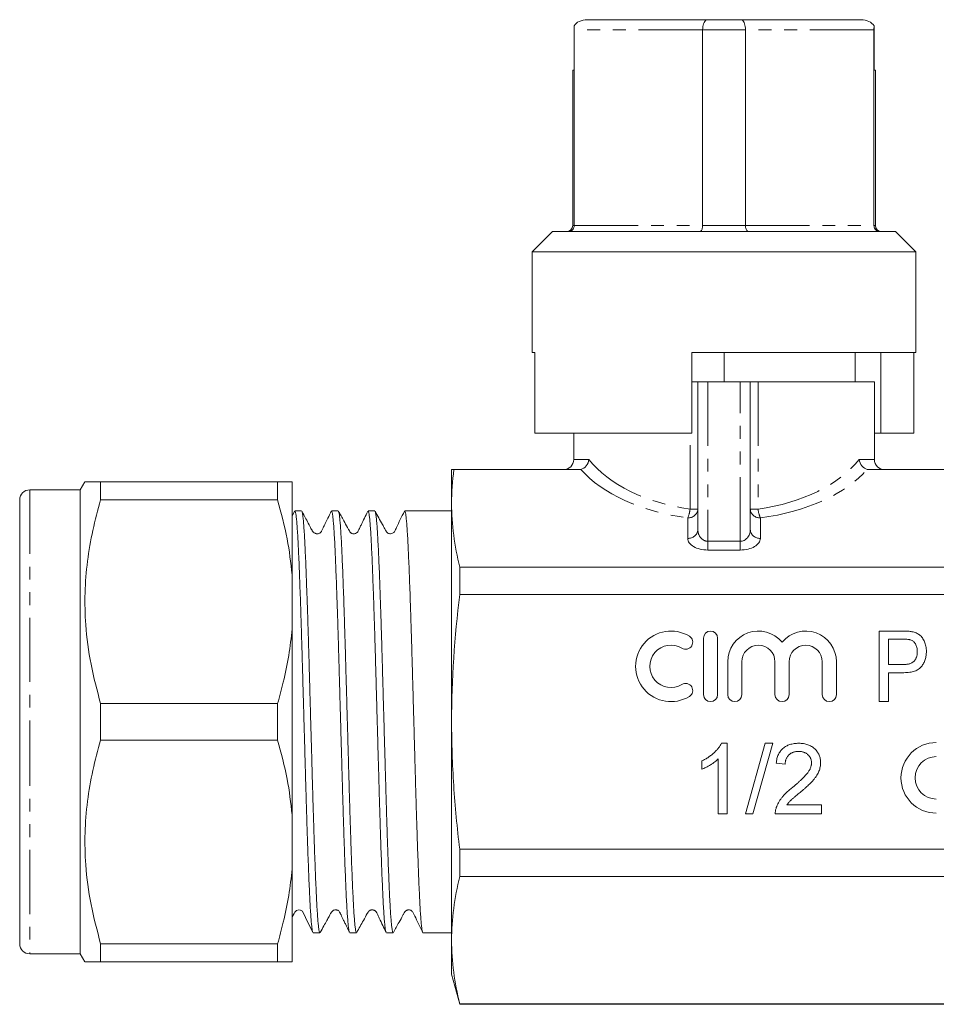
# Model space of a CAD drawing. Units: millimetres. Extents: x 128 to 277, y 84 to 269.
# Drawn here: x 128 to 218, y 171 to 269 of the extents above; entities that cross this region are included whole.
import ezdxf

# ---------------------------------------------------------------- set-up
doc = ezdxf.new("R2010")
doc.units = ezdxf.units.MM
doc.linetypes.add('PHANTOM', pattern=[12.7, 6.35, -1.27, 1.27, -1.27, 1.27, -1.27])

msp = doc.modelspace()

# ---------------------------------------------------------------- linework, layer by layer
at = {"color": 7, "linetype": 'Continuous', "lineweight": 15}
for p, q in [((183.798, 268.518), (195.7, 268.518)), ((195.7, 268.518), (199.009, 268.518)), ((199.009, 268.518), (210.911, 268.518)), ((182.488, 263.518), (182.488, 267.895)), ((182.505, 248.118), (182.505, 267.518)), ((195.233, 267.518), (195.233, 248.118)), ((199.476, 248.118), (199.476, 267.518)), ((212.203, 267.518), (212.203, 248.118)), ((212.22, 267.895), (212.22, 263.518)), ((182.354, 263.518), (182.354, 248.118)), ((182.354, 263.518), (182.488, 263.518)), ((212.22, 263.518), (212.354, 263.518)), ((212.354, 248.118), (212.354, 263.518)), ((180.354, 247.518), (178.354, 245.518)), ((214.354, 247.518), (180.354, 247.518)), ((216.354, 245.518), (214.354, 247.518)), ((178.354, 245.518), (178.354, 235.518)), ((216.354, 245.518), (178.354, 245.518)), ((216.354, 235.518), (216.354, 245.518)), ((178.354, 235.518), (178.593, 235.518)), ((178.593, 227.518), (178.593, 235.518)), ((194.154, 235.518), (194.154, 227.518)), ((194.154, 235.518), (216.354, 235.518)), ((197.354, 232.618), (197.354, 235.518)), ((210.354, 232.618), (210.354, 235.518)), ((212.904, 227.518), (212.904, 235.518)), ((216.147, 227.518), (216.147, 235.518)), ((194.154, 232.618), (194.754, 232.618)), ((194.754, 217.97), (194.754, 232.618)), ((195.754, 232.618), (194.754, 232.618)), ((198.954, 232.618), (195.754, 232.618)), ((199.954, 232.618), (198.954, 232.618)), ((199.954, 232.618), (199.954, 217.97)), ((199.954, 232.618), (200.728, 232.618)), ((200.728, 232.618), (210.16, 232.618)), ((210.354, 232.618), (210.16, 232.618)), ((210.354, 232.618), (212.254, 232.618)), ((212.254, 224.918), (212.254, 232.618)), ((194.154, 227.518), (178.593, 227.518)), ((182.454, 227.518), (182.454, 224.918)), ((212.254, 227.518), (212.904, 227.518)), ((212.904, 227.518), (216.147, 227.518)), ((170.354, 223.918), (170.354, 220.568)), ((170.591, 223.918), (182.934, 223.918)), ((211.774, 223.918), (219.354, 223.918)), ((134.016, 222.718), (133.554, 221.918)), ((135.575, 222.718), (135.575, 220.91)), ((135.575, 222.718), (153.111, 222.718)), ((153.111, 220.91), (153.111, 222.718)), ((154.554, 213.495), (154.554, 222.718)), ((133.554, 221.918), (128.554, 221.918)), ((133.554, 221.918), (133.554, 198.918)), ((127.554, 220.918), (127.554, 198.918)), ((153.111, 220.91), (135.575, 220.91)), ((154.79, 219.785), (154.554, 219.3)), ((155.488, 219.818), (154.821, 219.818)), ((159.116, 219.818), (158.449, 219.818)), ((162.744, 219.818), (162.077, 219.818)), ((166.372, 219.818), (165.705, 219.818)), ((169.333, 219.818), (167.936, 219.818)), ((170.354, 219.818), (169.333, 219.818)), ((170.354, 220.568), (170.354, 198.918)), ((171.158, 214.264), (171.158, 211.527)), ((171.158, 214.264), (250.622, 214.264)), ((154.554, 213.495), (154.554, 208.14)), ((250.622, 211.527), (171.158, 211.527)), ((154.554, 189.695), (154.554, 208.14)), ((212.737, 207.918), (215.044, 207.918)), ((212.737, 200.918), (212.737, 207.918)), ((195.314, 207.218), (195.314, 201.618)), ((196.714, 201.618), (196.714, 207.218)), ((215.12, 207.11), (213.635, 207.11)), ((213.635, 207.11), (213.635, 204.597)), ((197.714, 204.874), (197.714, 201.618)), ((199.114, 201.618), (199.114, 204.874)), ((202.401, 204.874), (202.401, 201.618)), ((203.801, 201.618), (203.801, 204.874)), ((207.088, 204.874), (207.088, 201.618)), ((208.488, 201.618), (208.488, 204.874)), ((213.635, 204.597), (215.136, 204.597)), ((215.167, 203.789), (213.635, 203.789)), ((213.635, 203.789), (213.635, 200.918)), ((135.575, 200.725), (135.575, 197.11)), ((135.575, 200.725), (153.111, 200.725)), ((153.111, 197.11), (153.111, 200.725)), ((213.635, 200.918), (212.737, 200.918)), ((127.554, 198.918), (127.554, 176.918)), ((133.554, 198.918), (133.554, 175.918)), ((170.354, 198.918), (170.354, 177.267)), ((153.111, 197.11), (135.575, 197.11)), ((197.097, 196.792), (197.675, 196.792)), ((197.675, 196.792), (197.675, 189.792)), ((199.47, 189.792), (201.444, 196.792)), ((202.186, 196.792), (200.211, 189.792)), ((201.444, 196.792), (202.186, 196.792)), ((196.777, 189.792), (196.777, 195.246)), ((195.162, 194.214), (195.162, 195.042)), ((203.418, 194.728), (202.521, 194.817)), ((203.584, 190.689), (207.008, 190.689)), ((207.008, 190.689), (207.008, 189.792)), ((154.554, 189.695), (154.554, 184.34)), ((197.675, 189.792), (196.777, 189.792)), ((200.211, 189.792), (199.47, 189.792)), ((207.008, 189.792), (202.431, 189.792)), ((171.158, 186.308), (250.622, 186.308)), ((171.158, 186.308), (171.158, 183.572)), ((154.554, 175.118), (154.554, 184.34)), ((250.622, 183.572), (171.158, 183.572)), ((156.635, 178.018), (157.302, 178.018)), ((160.263, 178.018), (160.93, 178.018)), ((163.891, 178.018), (164.558, 178.018)), ((167.519, 178.018), (170.354, 178.018)), ((135.575, 176.925), (135.575, 175.118)), ((135.575, 176.925), (153.111, 176.925)), ((153.111, 175.118), (153.111, 176.925)), ((170.354, 177.267), (170.354, 173.918)), ((128.554, 175.918), (133.554, 175.918)), ((133.554, 175.918), (134.016, 175.118)), ((153.111, 175.118), (135.575, 175.118)), ((170.354, 173.918), (171.158, 170.918)), ((171.158, 170.962), (250.622, 170.962)), ((171.158, 170.962), (171.158, 170.918)), ((171.158, 170.918), (250.622, 170.918))]:
    msp.add_line(p, q, dxfattribs=at)
at = {"color": 8, "linetype": 'PHANTOM', "lineweight": 0}
for p, q in [((195.233, 267.518), (182.505, 267.518)), ((199.476, 267.518), (195.233, 267.518)), ((212.203, 267.518), (199.476, 267.518)), ((182.354, 248.118), (182.505, 248.118)), ((182.505, 248.118), (195.233, 248.118)), ((195.233, 248.118), (199.476, 248.118)), ((199.476, 248.118), (212.203, 248.118)), ((212.203, 248.118), (212.354, 248.118)), ((195.754, 232.618), (195.754, 216.816)), ((198.954, 216.816), (198.954, 232.618)), ((200.728, 232.618), (200.728, 219.998)), ((193.981, 219.998), (193.981, 227.518)), ((182.454, 224.918), (183.961, 224.918)), ((210.748, 224.918), (212.254, 224.918)), ((128.554, 221.918), (128.554, 198.918)), ((193.981, 219.998), (194.754, 219.998)), ((199.954, 219.998), (200.728, 219.998)), ((193.754, 217.104), (193.754, 219.132)), ((200.954, 219.132), (200.954, 217.104)), ((195.754, 215.949), (195.754, 216.816)), ((195.754, 216.816), (198.954, 216.816)), ((198.954, 215.949), (198.954, 216.816)), ((198.954, 215.949), (195.754, 215.949)), ((128.554, 198.918), (128.554, 175.918))]:
    msp.add_line(p, q, dxfattribs=at)
at = {"color": 7, "linetype": 'Continuous', "lineweight": 15, "flags": 128}
msp.add_lwpolyline([(154.554, 179.574), (154.739, 179.907), (154.788, 179.994), (154.818, 180.049), (154.853, 180.1), (154.981, 180.212), (155.224, 180.278), (155.333, 180.265), (155.377, 180.253), (155.448, 180.223), (155.563, 180.14), (155.885, 179.537), (156.606, 178.046), (156.606, 178.046)], dxfattribs=at)
at = {"color": 7, "linetype": 'Continuous', "lineweight": 15}
for centre, radius, start, end in [((181.754, 248.118), 0.6, 270, 0), ((212.954, 248.118), 0.6, 180, 270), ((181.454, 224.918), 1, 270, 0), ((213.254, 224.918), 1, 180, 270), ((128.554, 220.918), 1, 90, 180), ((192.091, 204.418), 3.5, 58.62081, 301.37919), ((196.014, 207.218), 0.7, 0, 180), ((200.757, 204.874), 3.043, 39.64611, 180), ((205.444, 204.874), 3.043, 0, 140.35389), ((193.549, 206.808), 0.7, 238.62081, 58.62081), ((192.091, 204.418), 2.1, 58.62081, 301.37919), ((200.757, 204.874), 1.643, 0, 180), ((205.444, 204.874), 1.643, 0, 180), ((193.549, 202.027), 0.7, 301.37919, 121.37919), ((196.014, 201.618), 0.7, 180, 0), ((198.414, 201.618), 0.7, 180, 0), ((203.101, 201.618), 0.7, 180, 0), ((207.788, 201.618), 0.7, 180, 0), ((218.387, 193.366), 3.5, 90, 270), ((218.387, 193.366), 2.1, 90, 270), ((128.554, 176.918), 1, 180, 270)]:
    msp.add_arc(centre, radius, start, end, dxfattribs=at)
at = {"color": 8, "linetype": 'PHANTOM', "lineweight": 0}
for centre, radius, start, end in [((193.817, 220.071), 0.94, 266.1888, 355.59801), ((191.191, 220.265), 2.802, 336.15691, 354.53999), ((200.892, 220.071), 0.94, 184.40199, 273.8112), ((203.517, 220.265), 2.802, 185.46001, 203.84309), ((193.817, 218.042), 0.94, 266.18875, 355.59806), ((200.892, 218.042), 0.94, 184.40194, 273.81125)]:
    msp.add_arc(centre, radius, start, end, dxfattribs=at)
at = {"color": 7, "linetype": 'Continuous', "lineweight": 15}
for centre, major_axis, ratio, start_param, end_param in [((183.798, 267.518), (1.414, 0), 0.707107, 1.570796, 2.754768), ((210.911, 267.518), (1.414, 0), 0.707107, 0.386825, 1.570796), ((167.936, 198.918), (674.691, 0), 0.030977, 1.570796, 1.573113)]:
    msp.add_ellipse(centre, major_axis=major_axis, ratio=ratio, start_param=start_param, end_param=end_param, dxfattribs=at)
at = {"color": 8, "linetype": 'PHANTOM', "lineweight": 0}
for centre, major_axis, ratio, start_param, end_param in [((197.354, 228.94), (14.9, 0), 0.616099, 3.595139, 4.483993), ((197.354, 228.94), (14.9, 0), 0.616099, 4.940785, 5.829639), ((197.354, 228.074), (15.9, 0), 0.57735, 3.608485, 4.483993), ((197.354, 228.074), (15.9, 0), 0.57735, 4.940785, 5.816293), ((195.754, 217.97), (0, 1.155), 0.866025, 1.570796, 3.141593), ((198.954, 217.97), (0, 1.155), 0.866025, 3.141593, 4.712389), ((195.754, 217.104), (2, 0), 0.57735, 3.141593, 4.712389), ((198.954, 217.104), (2, 0), 0.57735, 4.712389, 6.283185)]:
    msp.add_ellipse(centre, major_axis=major_axis, ratio=ratio, start_param=start_param, end_param=end_param, dxfattribs=at)
at = {"color": 7, "linetype": 'Continuous', "lineweight": 15}
for points, knots in [([(195.7, 268.518), (195.698, 268.518), (195.656, 268.517), (195.563, 268.489), (195.433, 268.358), (195.322, 268.131), (195.247, 267.842), (195.238, 267.626), (195.233, 267.518)], [0, 0, 0, 0, 0.0070692, 0.1788822, 0.3938139, 0.5987088, 0.7992757, 1, 1, 1, 1]), ([(199.476, 267.518), (199.471, 267.626), (199.461, 267.842), (199.386, 268.131), (199.276, 268.358), (199.145, 268.489), (199.052, 268.517), (199.01, 268.518), (199.009, 268.518)], [0, 0, 0, 0, 0.200724, 0.401291, 0.606186, 0.821118, 0.992931, 1, 1, 1, 1]), ([(182.505, 267.518), (182.504, 267.594), (182.502, 267.729), (182.492, 267.845), (182.488, 267.895)], [0, 0, 0, 0, 0.568472, 1, 1, 1, 1]), ([(212.22, 267.895), (212.215, 267.828), (212.206, 267.71), (212.204, 267.576), (212.203, 267.518)], [0, 0, 0, 0, 0.570923, 1, 1, 1, 1]), ([(182.505, 248.118), (182.499, 248.053), (182.488, 247.923), (182.398, 247.749), (182.264, 247.613), (182.107, 247.535), (181.994, 247.518), (181.944, 247.518), (181.941, 247.518)], [0, 0, 0, 0, 0.201202, 0.402243, 0.607777, 0.823323, 0.990636, 1, 1, 1, 1]), ([(195.233, 248.118), (195.23, 248.053), (195.224, 247.923), (195.179, 247.749), (195.112, 247.613), (195.033, 247.535), (194.976, 247.518), (194.95, 247.518), (194.949, 247.518)], [0, 0, 0, 0, 0.201202, 0.402243, 0.607777, 0.823323, 0.990636, 1, 1, 1, 1]), ([(199.76, 247.518), (199.759, 247.518), (199.733, 247.518), (199.676, 247.535), (199.596, 247.613), (199.529, 247.749), (199.484, 247.923), (199.478, 248.053), (199.476, 248.118)], [0, 0, 0, 0, 0.009364, 0.176677, 0.392223, 0.597757, 0.798798, 1, 1, 1, 1]), ([(212.768, 247.518), (212.765, 247.518), (212.714, 247.518), (212.602, 247.535), (212.445, 247.613), (212.311, 247.749), (212.221, 247.923), (212.209, 248.053), (212.203, 248.118)], [0, 0, 0, 0, 0.009364, 0.176677, 0.392223, 0.597757, 0.798798, 1, 1, 1, 1]), ([(183.156, 223.942), (183.364, 223.992), (183.557, 224.12), (183.846, 224.475), (183.937, 224.697), (183.961, 224.918)], [0, 0, 0, 0, 0.5, 0.5, 1, 1, 1, 1]), ([(211.552, 223.942), (211.345, 223.992), (211.152, 224.12), (210.862, 224.475), (210.771, 224.697), (210.748, 224.918)], [0, 0, 0, 0, 0.5, 0.5, 1, 1, 1, 1]), ([(134.031, 222.718), (134.047, 222.718), (134.083, 222.718), (134.506, 222.718), (135.045, 222.718), (135.452, 222.718), (135.575, 222.718)], [0, 0, 0, 0, 0.26413, 0.566699, 0.869349, 1, 1, 1, 1]), ([(154.554, 222.718), (154.411, 222.718), (154.123, 222.718), (153.499, 222.718), (153.133, 222.718), (153.111, 222.718)], [0, 0, 0, 0, 0.48264, 0.969018, 1, 1, 1, 1]), ([(135.575, 220.91), (135.302, 219.91), (134.756, 217.909), (134.227, 214.831), (133.976, 211.704), (134.055, 208.28), (134.54, 204.598), (135.229, 202.02), (135.575, 200.725)], [0, 0, 0, 0, 0.151048, 0.302055, 0.45669, 0.611316, 0.804761, 1, 1, 1, 1]), ([(153.111, 220.91), (153.46, 219.628), (154.127, 217.183), (154.416, 214.683), (154.554, 213.495)], [0, 0, 0, 0, 0.524598, 1, 1, 1, 1]), ([(156.606, 178.056), (156.603, 178.058), (156.585, 178.07), (156.55, 178.238), (156.501, 178.564), (156.451, 179.045), (156.402, 179.669), (156.352, 180.434), (156.304, 181.323), (156.257, 182.334), (156.209, 183.474), (156.16, 184.725), (156.111, 186.065), (156.061, 187.494), (156.012, 189.02), (155.962, 190.617), (155.915, 192.257), (155.868, 193.944), (155.819, 195.683), (155.77, 197.445), (155.72, 199.201), (155.671, 200.955), (155.622, 202.711), (155.573, 204.44), (155.526, 206.113), (155.478, 207.736), (155.429, 209.311), (155.379, 210.812), (155.33, 212.213), (155.281, 213.522), (155.232, 214.739), (155.184, 215.841), (155.137, 216.813), (155.089, 217.66), (155.039, 218.381), (154.989, 218.961), (154.94, 219.395), (154.891, 219.678), (154.852, 219.816), (154.829, 219.803), (154.821, 219.799)], [0, 0, 0, 0, 0.004494, 0.032192, 0.059108, 0.086023, 0.113721, 0.141418, 0.168334, 0.19525, 0.222949, 0.250647, 0.277562, 0.304478, 0.332175, 0.359873, 0.386789, 0.413705, 0.441403, 0.469101, 0.496017, 0.522932, 0.55063, 0.578327, 0.605243, 0.632159, 0.659857, 0.687555, 0.714471, 0.741386, 0.769084, 0.796781, 0.823697, 0.850612, 0.87831, 0.906007, 0.932923, 0.959838, 0.987536, 1, 1, 1, 1]), ([(158.42, 219.79), (158.31, 219.564), (158.112, 219.156), (157.846, 218.61), (157.647, 218.197), (157.518, 217.936), (157.453, 217.793), (157.399, 217.719), (157.342, 217.66), (157.229, 217.585), (157.097, 217.558), (157.033, 217.557), (156.992, 217.56), (156.973, 217.562), (156.954, 217.565), (156.935, 217.568), (156.916, 217.573), (156.889, 217.58), (156.838, 217.597), (156.744, 217.644), (156.699, 217.659), (156.603, 217.766), (156.566, 217.83), (156.522, 217.905), (156.453, 218.028), (156.353, 218.214), (156.156, 218.59), (155.863, 219.157), (155.646, 219.554), (155.517, 219.79)], [0, 0, 0, 0, 0.107427, 0.194081, 0.260089, 0.305755, 0.321388, 0.333077, 0.350349, 0.395721, 0.424562, 0.4399, 0.443043, 0.445873, 0.448539, 0.451219, 0.454088, 0.457289, 0.465062, 0.487499, 0.553666, 0.5676, 0.580227, 0.59278, 0.606336, 0.639351, 0.683467, 0.81163, 1, 1, 1, 1]), ([(155.517, 219.776), (155.521, 219.773), (155.541, 219.757), (155.577, 219.58), (155.626, 219.245), (155.676, 218.748), (155.726, 218.112), (155.774, 217.344), (155.823, 216.449), (155.87, 215.419), (155.918, 214.27), (155.967, 213.022), (156.016, 211.677), (156.066, 210.227), (156.116, 208.696), (156.164, 207.109), (156.212, 205.466), (156.259, 203.759), (156.308, 202.018), (156.357, 200.271), (156.406, 198.515), (156.456, 196.745), (156.506, 194.991), (156.553, 193.281), (156.6, 191.611), (156.649, 189.976), (156.698, 188.407), (156.747, 186.927), (156.797, 185.53), (156.846, 184.216), (156.895, 183.008), (156.942, 181.925), (156.99, 180.96), (157.039, 180.115), (157.088, 179.405), (157.138, 178.842), (157.187, 178.415), (157.236, 178.141), (157.274, 178.014), (157.296, 178.03), (157.302, 178.035)], [0, 0, 0, 0, 0.007269, 0.034173, 0.061077, 0.088763, 0.116449, 0.143354, 0.170259, 0.197945, 0.225631, 0.252536, 0.27944, 0.307126, 0.334812, 0.361717, 0.388621, 0.416308, 0.443995, 0.470899, 0.497803, 0.525489, 0.553175, 0.58008, 0.606984, 0.634671, 0.662358, 0.689262, 0.716166, 0.743852, 0.771538, 0.798442, 0.825347, 0.853034, 0.88072, 0.907624, 0.934529, 0.962215, 0.9899, 1, 1, 1, 1]), ([(160.233, 178.064), (160.223, 178.082), (160.198, 178.129), (160.155, 178.369), (160.106, 178.771), (160.056, 179.324), (160.007, 180.01), (159.958, 180.827), (159.91, 181.782), (159.862, 182.861), (159.814, 184.044), (159.765, 185.33), (159.715, 186.726), (159.666, 188.21), (159.617, 189.756), (159.568, 191.366), (159.521, 193.045), (159.473, 194.767), (159.424, 196.502), (159.375, 198.253), (159.325, 200.027), (159.276, 201.792), (159.227, 203.52), (159.179, 205.216), (159.132, 206.884), (159.083, 208.493), (159.034, 210.019), (158.985, 211.468), (158.935, 212.841), (158.886, 214.114), (158.838, 215.266), (158.791, 216.305), (158.742, 217.228), (158.693, 218.02), (158.644, 218.668), (158.594, 219.179), (158.545, 219.547), (158.496, 219.777), (158.465, 219.803), (158.449, 219.817)], [0, 0, 0, 0, 0.01686, 0.043787, 0.071496, 0.099205, 0.126132, 0.153059, 0.180769, 0.208478, 0.235405, 0.262332, 0.290041, 0.31775, 0.344677, 0.371605, 0.399314, 0.427024, 0.453951, 0.480878, 0.508587, 0.536296, 0.563223, 0.590151, 0.617861, 0.64557, 0.672497, 0.699424, 0.727133, 0.754842, 0.78177, 0.808697, 0.836407, 0.864117, 0.891044, 0.917971, 0.94568, 0.973389, 1, 1, 1, 1]), ([(162.045, 219.784), (161.826, 219.333), (161.55, 218.765), (161.23, 218.11), (161.105, 217.846), (160.994, 217.642), (160.739, 217.547), (160.514, 217.57), (160.435, 217.617), (160.378, 217.643), (160.275, 217.746), (160.178, 217.938), (159.964, 218.312), (159.603, 218.969), (159.313, 219.488), (159.141, 219.797)], [0, 0, 0, 0, 0.222167, 0.279654, 0.313986, 0.394968, 0.449903, 0.492757, 0.560464, 0.602718, 0.640901, 0.677515, 0.719363, 0.833132, 1, 1, 1, 1]), ([(159.141, 219.787), (159.155, 219.758), (159.185, 219.695), (159.231, 219.417), (159.281, 218.996), (159.33, 218.432), (159.38, 217.723), (159.429, 216.878), (159.476, 215.913), (159.523, 214.83), (159.572, 213.622), (159.622, 212.309), (159.671, 210.912), (159.72, 209.433), (159.769, 207.863), (159.818, 206.229), (159.865, 204.559), (159.913, 202.849), (159.962, 201.095), (160.012, 199.325), (160.061, 197.569), (160.11, 195.822), (160.159, 194.081), (160.207, 192.374), (160.254, 190.731), (160.303, 189.144), (160.352, 187.612), (160.402, 186.162), (160.451, 184.817), (160.5, 183.569), (160.548, 182.42), (160.596, 181.389), (160.644, 180.493), (160.693, 179.725), (160.742, 179.088), (160.792, 178.593), (160.841, 178.251), (160.887, 178.049), (160.916, 178.034), (160.93, 178.027)], [0, 0, 0, 0, 0.023245, 0.050879, 0.077733, 0.104586, 0.13222, 0.159853, 0.186707, 0.213561, 0.241195, 0.26883, 0.295683, 0.322537, 0.35017, 0.377804, 0.404658, 0.431512, 0.459146, 0.48678, 0.513633, 0.540487, 0.56812, 0.595754, 0.622607, 0.649461, 0.677095, 0.704728, 0.731582, 0.758435, 0.786069, 0.813702, 0.840556, 0.867409, 0.895043, 0.922677, 0.949531, 0.976384, 1, 1, 1, 1]), ([(163.857, 178.057), (163.841, 178.106), (163.809, 178.205), (163.76, 178.543), (163.71, 179.012), (163.661, 179.623), (163.612, 180.377), (163.563, 181.266), (163.516, 182.271), (163.468, 183.392), (163.419, 184.636), (163.369, 185.982), (163.32, 187.408), (163.271, 188.913), (163.222, 190.505), (163.174, 192.158), (163.127, 193.843), (163.079, 195.563), (163.029, 197.324), (162.979, 199.097), (162.93, 200.851), (162.881, 202.592), (162.833, 204.323), (162.785, 206.015), (162.737, 207.641), (162.689, 209.206), (162.639, 210.712), (162.589, 212.133), (162.54, 213.446), (162.491, 214.659), (162.444, 215.77), (162.396, 216.759), (162.347, 217.612), (162.298, 218.336), (162.249, 218.926), (162.199, 219.374), (162.15, 219.665), (162.11, 219.811), (162.086, 219.802), (162.077, 219.799)], [0, 0, 0, 0, 0.027319, 0.055096, 0.082087, 0.109079, 0.136854, 0.16463, 0.191621, 0.218613, 0.246389, 0.274165, 0.301157, 0.328148, 0.355924, 0.3837, 0.410691, 0.437683, 0.465458, 0.493234, 0.520226, 0.547217, 0.574993, 0.602768, 0.62976, 0.656751, 0.684527, 0.712302, 0.739294, 0.766286, 0.794061, 0.821837, 0.848829, 0.87582, 0.903596, 0.931371, 0.958363, 0.985355, 1, 1, 1, 1]), ([(165.674, 219.785), (165.402, 219.252), (165.065, 218.589), (164.769, 217.888), (164.66, 217.725), (164.607, 217.671), (164.495, 217.587), (164.325, 217.547), (164.164, 217.569), (164.061, 217.614), (163.98, 217.67), (163.86, 217.803), (163.725, 218.094), (163.336, 218.766), (163.012, 219.355), (162.771, 219.793)], [0, 0, 0, 0, 0.29393, 0.366115, 0.38582, 0.400143, 0.440498, 0.497708, 0.5336, 0.565843, 0.587597, 0.612709, 0.673756, 0.757436, 1, 1, 1, 1]), ([(162.772, 219.774), (162.78, 219.762), (162.805, 219.727), (162.848, 219.497), (162.899, 219.091), (162.95, 218.527), (163, 217.833), (163.049, 217.017), (163.097, 216.063), (163.145, 214.986), (163.193, 213.804), (163.242, 212.519), (163.292, 211.124), (163.341, 209.641), (163.39, 208.095), (163.438, 206.486), (163.486, 204.807), (163.534, 203.086), (163.583, 201.351), (163.632, 199.6), (163.682, 197.826), (163.731, 196.061), (163.78, 194.333), (163.827, 192.636), (163.875, 190.968), (163.924, 189.358), (163.973, 187.831), (164.022, 186.381), (164.072, 185.007), (164.121, 183.734), (164.169, 182.581), (164.216, 181.541), (164.265, 180.616), (164.314, 179.823), (164.363, 179.173), (164.412, 178.661), (164.462, 178.291), (164.511, 178.06), (164.543, 178.032), (164.558, 178.018)], [0, 0, 0, 0, 0.014728, 0.042662, 0.071475, 0.100288, 0.127174, 0.154061, 0.181728, 0.209395, 0.236282, 0.263168, 0.290835, 0.318503, 0.345389, 0.372276, 0.399944, 0.427612, 0.454498, 0.481384, 0.509052, 0.536719, 0.563606, 0.590492, 0.61816, 0.645828, 0.672715, 0.699601, 0.727268, 0.754935, 0.781822, 0.808709, 0.836377, 0.864045, 0.890931, 0.917818, 0.945485, 0.973152, 1, 1, 1, 1]), ([(167.487, 178.069), (167.48, 178.082), (167.456, 178.12), (167.415, 178.343), (167.366, 178.731), (167.316, 179.272), (167.267, 179.946), (167.218, 180.752), (167.17, 181.696), (167.122, 182.765), (167.074, 183.938), (167.025, 185.216), (166.976, 186.604), (166.926, 188.081), (166.877, 189.621), (166.829, 191.225), (166.781, 192.901), (166.733, 194.62), (166.684, 196.352), (166.635, 198.103), (166.585, 199.877), (166.536, 201.643), (166.487, 203.373), (166.439, 205.073), (166.392, 206.744), (166.343, 208.359), (166.294, 209.892), (166.245, 211.348), (166.195, 212.729), (166.146, 214.01), (166.098, 215.172), (166.051, 216.22), (166.002, 217.155), (165.953, 217.958), (165.904, 218.618), (165.855, 219.14), (165.805, 219.526), (165.755, 219.75), (165.723, 219.841), (165.706, 219.816), (165.705, 219.815)], [0, 0, 0, 0, 0.013493, 0.040448, 0.068186, 0.095925, 0.12288, 0.149836, 0.177574, 0.205313, 0.232268, 0.259223, 0.286962, 0.3147, 0.341656, 0.368612, 0.39635, 0.424089, 0.451045, 0.478, 0.505738, 0.533477, 0.560432, 0.587388, 0.615127, 0.642866, 0.669822, 0.696777, 0.724515, 0.752254, 0.77921, 0.806166, 0.833905, 0.861644, 0.888599, 0.915554, 0.943293, 0.971031, 0.998966, 1, 1, 1, 1]), ([(154.554, 208.14), (154.456, 207.255), (154.26, 205.481), (153.745, 203.009), (153.307, 201.433), (153.111, 200.725)], [0, 0, 0, 0, 0.354168, 0.709925, 1, 1, 1, 1]), ([(215.044, 207.918), (215.139, 207.917), (215.318, 207.916), (215.569, 207.902), (215.784, 207.886), (215.914, 207.863), (215.974, 207.852)], [0, 0, 0, 0, 0.306518, 0.575783, 0.806607, 1, 1, 1, 1]), ([(215.837, 207.048), (215.798, 207.058), (215.708, 207.08), (215.548, 207.097), (215.347, 207.108), (215.2, 207.109), (215.12, 207.11)], [0, 0, 0, 0, 0.167151, 0.388145, 0.666121, 1, 1, 1, 1]), ([(216.506, 205.877), (216.505, 205.949), (216.501, 206.086), (216.465, 206.285), (216.408, 206.468), (216.326, 206.633), (216.228, 206.778), (216.112, 206.896), (215.984, 206.991), (215.886, 207.029), (215.837, 207.048)], [0, 0, 0, 0, 0.148403, 0.28706, 0.419033, 0.547227, 0.669198, 0.782271, 0.891303, 1, 1, 1, 1]), ([(215.974, 207.852), (216.046, 207.836), (216.187, 207.806), (216.386, 207.733), (216.567, 207.642), (216.731, 207.53), (216.877, 207.396), (217.009, 207.239), (217.123, 207.056), (217.222, 206.853), (217.303, 206.634), (217.362, 206.401), (217.398, 206.157), (217.402, 205.99), (217.404, 205.905)], [0, 0, 0, 0, 0.0840445, 0.163609, 0.2397872, 0.3138228, 0.3878185, 0.4646609, 0.5457729, 0.631445, 0.7207571, 0.8111051, 0.9038599, 1, 1, 1, 1]), ([(215.136, 204.597), (215.196, 204.598), (215.311, 204.6), (215.478, 204.616), (215.631, 204.642), (215.77, 204.678), (215.897, 204.724), (216.01, 204.781), (216.109, 204.851), (216.196, 204.93), (216.268, 205.02), (216.334, 205.117), (216.387, 205.223), (216.43, 205.338), (216.466, 205.461), (216.488, 205.593), (216.505, 205.732), (216.506, 205.828), (216.506, 205.877)], [0, 0, 0, 0, 0.083173, 0.160143, 0.232003, 0.298482, 0.36013, 0.418514, 0.474009, 0.52779, 0.580845, 0.634704, 0.68931, 0.746246, 0.805036, 0.866438, 0.931777, 1, 1, 1, 1]), ([(217.404, 205.905), (217.403, 205.833), (217.401, 205.69), (217.375, 205.481), (217.338, 205.28), (217.287, 205.086), (217.217, 204.902), (217.133, 204.727), (217.034, 204.56), (216.921, 204.401), (216.788, 204.254), (216.627, 204.129), (216.443, 204.023), (216.234, 203.938), (216.002, 203.871), (215.745, 203.822), (215.464, 203.795), (215.269, 203.791), (215.167, 203.789)], [0, 0, 0, 0, 0.061645, 0.121257, 0.179104, 0.235512, 0.291108, 0.346224, 0.400761, 0.456026, 0.511725, 0.568901, 0.62856, 0.691823, 0.76013, 0.833801, 0.913697, 1, 1, 1, 1]), ([(171.158, 186.308), (170.905, 188.405), (170.701, 190.513), (170.426, 194.719), (170.354, 196.82), (170.354, 198.918)], [0, 0, 0, 0, 0.5, 0.5, 1, 1, 1, 1]), ([(135.575, 197.11), (135.302, 196.11), (134.756, 194.109), (134.227, 191.031), (133.976, 187.904), (134.055, 184.48), (134.54, 180.798), (135.229, 178.22), (135.575, 176.925)], [0, 0, 0, 0, 0.151048, 0.302055, 0.45669, 0.611316, 0.804761, 1, 1, 1, 1]), ([(153.111, 197.11), (153.46, 195.828), (154.127, 193.383), (154.416, 190.883), (154.554, 189.695)], [0, 0, 0, 0, 0.524598, 1, 1, 1, 1]), ([(195.162, 195.042), (195.274, 195.099), (195.495, 195.213), (195.807, 195.41), (196.099, 195.623), (196.365, 195.853), (196.603, 196.087), (196.804, 196.324), (196.972, 196.554), (197.057, 196.715), (197.097, 196.792)], [0, 0, 0, 0, 0.142657, 0.281169, 0.416977, 0.550852, 0.678364, 0.795032, 0.901998, 1, 1, 1, 1]), ([(202.521, 194.817), (202.53, 194.896), (202.548, 195.048), (202.592, 195.268), (202.655, 195.473), (202.73, 195.666), (202.823, 195.842), (202.929, 196.007), (203.054, 196.154), (203.192, 196.289), (203.345, 196.407), (203.511, 196.511), (203.689, 196.598), (203.88, 196.669), (204.084, 196.724), (204.3, 196.763), (204.528, 196.787), (204.684, 196.79), (204.764, 196.792)], [0, 0, 0, 0, 0.0706753, 0.1374927, 0.2014728, 0.2628693, 0.3225501, 0.3807373, 0.4382197, 0.4954874, 0.5534837, 0.6113462, 0.6706437, 0.7315869, 0.7941832, 0.8594451, 0.9282076, 1, 1, 1, 1]), ([(204.764, 196.792), (204.845, 196.79), (205.003, 196.788), (205.233, 196.76), (205.45, 196.717), (205.654, 196.657), (205.845, 196.578), (206.023, 196.482), (206.189, 196.37), (206.339, 196.239), (206.475, 196.097), (206.594, 195.945), (206.693, 195.784), (206.778, 195.616), (206.84, 195.439), (206.885, 195.253), (206.915, 195.059), (206.917, 194.927), (206.918, 194.859)], [0, 0, 0, 0, 0.074712, 0.145539, 0.213339, 0.278615, 0.342094, 0.40389, 0.465063, 0.526577, 0.587328, 0.64638, 0.704345, 0.761672, 0.819418, 0.878039, 0.937796, 1, 1, 1, 1]), ([(196.777, 195.246), (196.726, 195.197), (196.618, 195.093), (196.437, 194.946), (196.234, 194.798), (196.013, 194.655), (195.788, 194.521), (195.57, 194.4), (195.363, 194.297), (195.227, 194.241), (195.162, 194.214)], [0, 0, 0, 0, 0.11167, 0.232094, 0.362743, 0.502558, 0.641525, 0.771098, 0.890162, 1, 1, 1, 1]), ([(204.745, 195.984), (204.696, 195.983), (204.601, 195.981), (204.462, 195.965), (204.33, 195.94), (204.205, 195.903), (204.088, 195.856), (203.978, 195.797), (203.875, 195.731), (203.782, 195.652), (203.697, 195.565), (203.622, 195.47), (203.561, 195.365), (203.51, 195.253), (203.469, 195.133), (203.439, 195.005), (203.423, 194.869), (203.42, 194.775), (203.418, 194.728)], [0, 0, 0, 0, 0.070696, 0.138358, 0.20337, 0.2657, 0.327256, 0.386512, 0.445858, 0.505173, 0.56378, 0.622343, 0.680824, 0.739795, 0.800801, 0.864239, 0.930631, 1, 1, 1, 1]), ([(206.021, 194.851), (206.02, 194.89), (206.018, 194.968), (206, 195.08), (205.975, 195.189), (205.934, 195.292), (205.885, 195.391), (205.823, 195.485), (205.751, 195.574), (205.668, 195.657), (205.578, 195.735), (205.477, 195.8), (205.373, 195.858), (205.26, 195.905), (205.141, 195.94), (205.014, 195.965), (204.882, 195.981), (204.791, 195.983), (204.745, 195.984)], [0, 0, 0, 0, 0.0617622, 0.121174, 0.1794214, 0.2368434, 0.2943218, 0.353191, 0.4127207, 0.4745222, 0.5370567, 0.5995913, 0.662367, 0.7252456, 0.7903164, 0.8577243, 0.927232, 1, 1, 1, 1]), ([(204.139, 192.41), (204.229, 192.486), (204.403, 192.631), (204.647, 192.848), (204.871, 193.049), (205.07, 193.238), (205.246, 193.414), (205.399, 193.575), (205.53, 193.722), (205.639, 193.859), (205.73, 193.988), (205.808, 194.115), (205.873, 194.24), (205.927, 194.364), (205.969, 194.487), (205.998, 194.61), (206.018, 194.731), (206.02, 194.811), (206.021, 194.851)], [0, 0, 0, 0, 0.11141, 0.214526, 0.309417, 0.396087, 0.474284, 0.544374, 0.60642, 0.660582, 0.709794, 0.756451, 0.800767, 0.843168, 0.884295, 0.923885, 0.962359, 1, 1, 1, 1]), ([(206.918, 194.859), (206.916, 194.79), (206.913, 194.651), (206.882, 194.444), (206.831, 194.239), (206.762, 194.034), (206.669, 193.827), (206.551, 193.617), (206.404, 193.402), (206.264, 193.219), (206.133, 193.066), (206.016, 192.94), (205.882, 192.806), (205.734, 192.66), (205.567, 192.506), (205.386, 192.34), (205.186, 192.167), (205.048, 192.049), (204.976, 191.988)], [0, 0, 0, 0, 0.057945, 0.116018, 0.174826, 0.234683, 0.296827, 0.364061, 0.436192, 0.51426, 0.556976, 0.604856, 0.657675, 0.715751, 0.77884, 0.847501, 0.921228, 1, 1, 1, 1]), ([(202.525, 190.414), (202.555, 190.496), (202.615, 190.663), (202.738, 190.904), (202.882, 191.144), (203.022, 191.339), (203.151, 191.494), (203.258, 191.616), (203.378, 191.741), (203.509, 191.869), (203.65, 192), (203.802, 192.135), (203.966, 192.272), (204.08, 192.363), (204.139, 192.41)], [0, 0, 0, 0, 0.100388, 0.204407, 0.310686, 0.422157, 0.480685, 0.543238, 0.6095, 0.679555, 0.753841, 0.831641, 0.913813, 1, 1, 1, 1]), ([(204.976, 191.988), (204.915, 191.938), (204.798, 191.843), (204.632, 191.705), (204.483, 191.578), (204.348, 191.467), (204.231, 191.366), (204.13, 191.28), (204.046, 191.204), (203.92, 191.089), (203.759, 190.925), (203.641, 190.766), (203.584, 190.689)], [0, 0, 0, 0, 0.1242, 0.23683, 0.339495, 0.431254, 0.511455, 0.581223, 0.640495, 0.688308, 0.850333, 1, 1, 1, 1]), ([(202.431, 189.792), (202.431, 189.845), (202.431, 189.952), (202.449, 190.109), (202.477, 190.264), (202.509, 190.364), (202.525, 190.414)], [0, 0, 0, 0, 0.2526433, 0.5044399, 0.7504068, 1, 1, 1, 1]), ([(154.554, 184.34), (154.456, 183.455), (154.26, 181.681), (153.745, 179.209), (153.307, 177.633), (153.111, 176.925)], [0, 0, 0, 0, 0.354168, 0.709925, 1, 1, 1, 1]), ([(157.328, 178.04), (157.451, 178.261), (157.673, 178.658), (157.968, 179.19), (158.192, 179.591), (158.334, 179.847), (158.41, 179.983), (158.451, 180.059), (158.499, 180.127), (158.587, 180.208), (158.736, 180.271), (158.876, 180.282), (158.96, 180.269), (159.037, 180.25), (159.097, 180.239), (159.218, 180.143), (159.28, 180.013), (159.343, 179.888), (159.415, 179.742), (159.524, 179.517), (159.671, 179.213), (159.922, 178.689), (160.103, 178.317), (160.234, 178.046)], [0, 0, 0, 0, 0.102004, 0.184123, 0.246434, 0.289123, 0.303286, 0.312956, 0.326672, 0.366764, 0.394011, 0.431945, 0.475497, 0.535465, 0.602731, 0.644075, 0.678527, 0.694923, 0.711693, 0.748766, 0.794023, 0.850026, 1, 1, 1, 1]), ([(160.955, 178.038), (161.176, 178.435), (161.523, 179.058), (161.89, 179.718), (162.038, 179.984), (162.079, 180.06), (162.128, 180.129), (162.217, 180.209), (162.331, 180.257), (162.399, 180.272), (162.448, 180.277), (162.484, 180.278), (162.522, 180.277), (162.561, 180.272), (162.598, 180.265), (162.651, 180.25), (162.691, 180.234), (162.739, 180.211), (162.791, 180.178), (162.846, 180.131), (162.919, 180.045), (163.028, 179.795), (163.381, 179.064), (163.648, 178.499), (163.857, 178.056)], [0, 0, 0, 0, 0.212929, 0.334088, 0.35039, 0.361486, 0.377248, 0.424145, 0.456284, 0.474145, 0.481855, 0.488501, 0.494446, 0.500187, 0.50627, 0.513165, 0.530548, 0.540534, 0.550929, 0.562287, 0.574775, 0.603365, 0.689451, 1, 1, 1, 1]), ([(164.586, 178.042), (164.771, 178.377), (165.089, 178.95), (165.457, 179.602), (165.653, 179.969), (165.765, 180.148), (165.871, 180.22), (165.972, 180.262), (166.056, 180.278), (166.152, 180.279), (166.253, 180.261), (166.367, 180.211), (166.518, 180.087), (166.682, 179.692), (167.027, 179.009), (167.319, 178.402), (167.487, 178.051)], [0, 0, 0, 0, 0.1903271, 0.3261019, 0.3749522, 0.414179, 0.4469956, 0.4761774, 0.5024476, 0.5182097, 0.5380085, 0.5615247, 0.5876959, 0.6438036, 0.7940556, 1, 1, 1, 1]), ([(135.575, 175.118), (135.452, 175.118), (135.052, 175.118), (134.522, 175.118), (134.09, 175.118), (134.048, 175.118), (134.028, 175.118)], [0, 0, 0, 0, 0.13065, 0.425698, 0.720673, 1, 1, 1, 1]), ([(153.111, 175.118), (153.357, 175.118), (153.85, 175.118), (154.319, 175.118), (154.485, 175.118), (154.554, 175.118)], [0, 0, 0, 0, 0.367306, 0.735914, 1, 1, 1, 1])]:
    msp.add_open_spline(points, degree=3, knots=knots, dxfattribs=at)
for points in [[(170.354, 220.568), (170.354, 221.685), (170.436, 222.801), (170.591, 223.918)], [(170.354, 223.918), (170.354, 223.918), (170.436, 223.918), (170.591, 223.918)], [(183.156, 223.942), (183.087, 223.925), (183.011, 223.918), (182.934, 223.918)], [(211.774, 223.918), (211.698, 223.918), (211.622, 223.925), (211.552, 223.942)], [(171.158, 214.264), (170.651, 216.365), (170.354, 218.467), (170.354, 220.568)], [(170.354, 198.918), (170.354, 203.131), (170.652, 207.333), (171.158, 211.527)], [(170.354, 177.267), (170.354, 179.369), (170.651, 181.47), (171.158, 183.572)], [(171.158, 170.962), (170.651, 173.064), (170.354, 175.165), (170.354, 177.267)]]:
    msp.add_open_spline(points, degree=3, dxfattribs=at)

doc.saveas('drawing.dxf')
